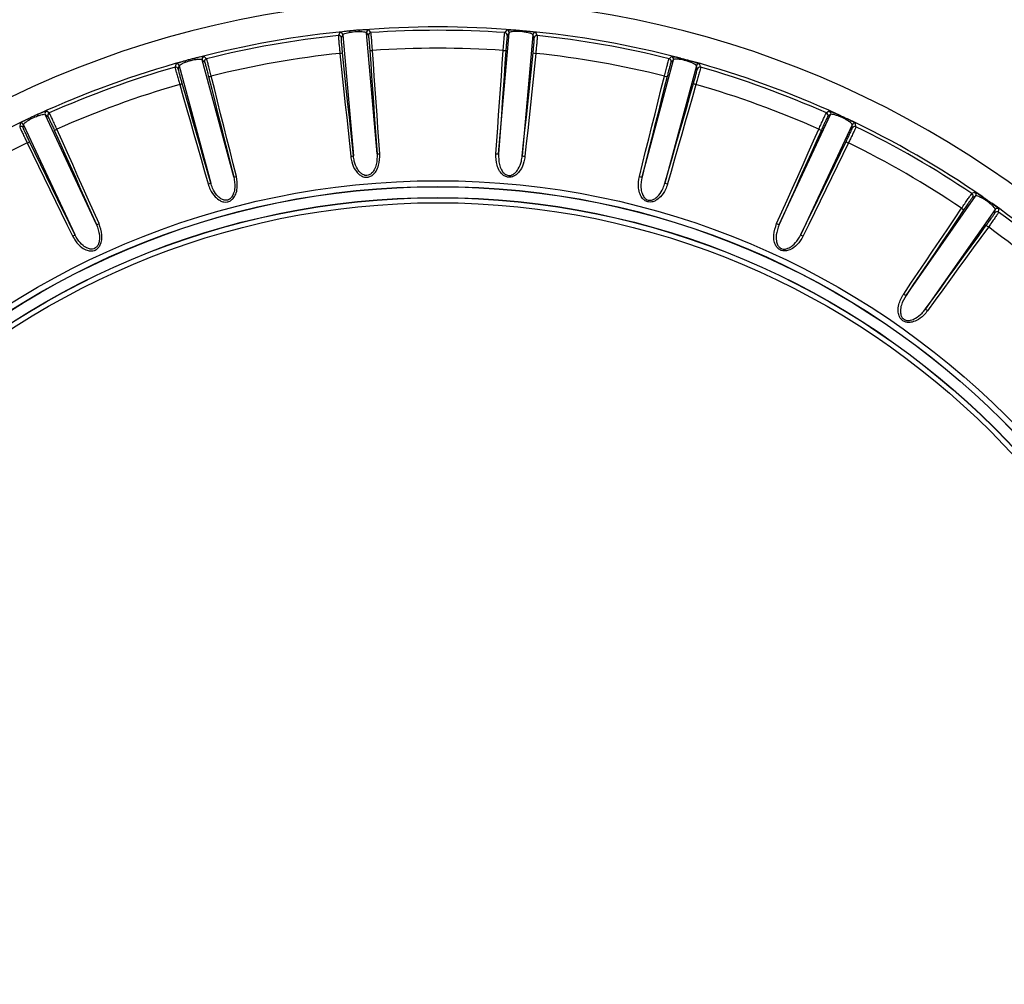
# Model space of a CAD drawing. Units: millimetres. Extents: x 15 to 203, y 7 to 290.
# Drawn here: x 146 to 156, y 202 to 211 of the extents above; entities that cross this region are included whole.
import ezdxf

# ---------------------------------------------------------------- set-up
doc = ezdxf.new("R2010")
doc.units = ezdxf.units.MM

msp = doc.modelspace()

# ---------------------------------------------------------------- linework, layer by layer
at = {"color": 7, "linetype": 'Continuous', "lineweight": 25}
for p, q in [((149.6897, 210.8116), (149.6719, 210.8363)), ((150.9443, 210.8363), (150.9265, 210.8116)), ((149.4024, 210.8127), (149.3892, 210.7853)), ((149.4166, 210.763), (149.4298, 210.7904)), ((149.4298, 210.7904), (149.5275, 209.6733)), ((149.7465, 209.6924), (149.6488, 210.8096)), ((149.6488, 210.8096), (149.6665, 210.7849)), ((150.8697, 209.6924), (150.9674, 210.8096)), ((150.9674, 210.8096), (150.9497, 210.7849)), ((151.1864, 210.7904), (151.0887, 209.6733)), ((151.1996, 210.763), (151.1864, 210.7904)), ((151.2271, 210.7853), (151.2139, 210.8127)), ((148.4214, 209.4782), (148.1312, 210.5614)), ((148.1312, 210.5614), (148.1529, 210.5402)), ((148.1711, 210.5705), (148.1493, 210.5918)), ((152.1948, 209.4782), (152.4851, 210.5614)), ((152.4669, 210.5918), (152.4451, 210.5705)), ((152.4851, 210.5614), (152.4633, 210.5402)), ((147.888, 210.5217), (147.8797, 210.4924)), ((147.9106, 210.4753), (147.9188, 210.5045)), ((147.9188, 210.5045), (148.2091, 209.4213)), ((152.6974, 210.5045), (152.4071, 209.4213)), ((152.7056, 210.4753), (152.6974, 210.5045)), ((152.7365, 210.4924), (152.7283, 210.5217)), ((147.1536, 209.0372), (146.6797, 210.0535)), ((146.6797, 210.0535), (146.7048, 210.0364)), ((146.7175, 210.0694), (146.6923, 210.0865)), ((153.4626, 209.0372), (153.9365, 210.0535)), ((153.9239, 210.0865), (153.8988, 210.0694)), ((153.9365, 210.0535), (153.9114, 210.0364)), ((146.4471, 209.9722), (146.444, 209.9419)), ((146.4775, 209.9304), (146.4805, 209.9606)), ((146.4805, 209.9606), (146.9544, 208.9443)), ((154.1357, 209.9606), (153.6618, 208.9443)), ((154.1387, 209.9304), (154.1357, 209.9606)), ((154.1722, 209.9419), (154.1691, 209.9722)), ((154.6345, 208.3827), (155.2777, 209.3013)), ((155.2711, 209.336), (155.2433, 209.3235)), ((155.2777, 209.3013), (155.25, 209.2888)), ((155.4904, 209.1505), (155.4927, 209.1808)), ((155.4578, 209.1752), (154.8146, 208.2566)), ((155.4555, 209.1449), (155.4578, 209.1752))]:
    msp.add_line(p, q, dxfattribs=at)
at = {"color": 7, "linetype": 'Continuous', "lineweight": 25, "flags": 128}
for points in [[(149.6791, 210.6469), (149.6875, 210.5277), (149.696, 210.4084), (149.7044, 210.2891), (149.7128, 210.1698), (149.7212, 210.0504), (149.7297, 209.9311), (149.7381, 209.8118), (149.7465, 209.6924)], [(149.7716, 209.6923), (149.7632, 209.8116), (149.7547, 209.9309), (149.7463, 210.0502), (149.7379, 210.1695), (149.7294, 210.2888), (149.721, 210.4081), (149.7126, 210.5273), (149.7042, 210.6466)], [(150.8446, 209.6923), (150.8531, 209.8116), (150.8615, 209.9309), (150.8699, 210.0502), (150.8784, 210.1695), (150.8868, 210.2888), (150.8952, 210.4081), (150.9036, 210.5273), (150.912, 210.6466)], [(150.9371, 210.6469), (150.9287, 210.5277), (150.9203, 210.4084), (150.9119, 210.2891), (150.9034, 210.1698), (150.895, 210.0504), (150.8866, 209.9311), (150.8781, 209.8118), (150.8697, 209.6924)], [(149.4035, 210.6203), (149.4159, 210.5014), (149.4284, 210.3825), (149.4408, 210.2636), (149.4532, 210.1446), (149.4656, 210.0257), (149.478, 209.9067), (149.4905, 209.7878), (149.5029, 209.6688)], [(149.5275, 209.6733), (149.5151, 209.7923), (149.5027, 209.9113), (149.4903, 210.0302), (149.4779, 210.1492), (149.4654, 210.2682), (149.453, 210.3871), (149.4406, 210.506), (149.4282, 210.625)], [(151.0887, 209.6733), (151.1011, 209.7923), (151.1135, 209.9113), (151.1259, 210.0302), (151.1384, 210.1492), (151.1508, 210.2682), (151.1632, 210.3871), (151.1756, 210.506), (151.1881, 210.625)], [(151.2127, 210.6203), (151.2003, 210.5014), (151.1879, 210.3825), (151.1754, 210.2636), (151.163, 210.1446), (151.1506, 210.0257), (151.1382, 209.9067), (151.1258, 209.7878), (151.1134, 209.6688)], [(148.1893, 210.4065), (148.2183, 210.2905), (148.2473, 210.1745), (148.2763, 210.0585), (148.3053, 209.9425), (148.3343, 209.8264), (148.3634, 209.7104), (148.3924, 209.5943), (148.4214, 209.4782)], [(148.4461, 209.4825), (148.4171, 209.5985), (148.3881, 209.7145), (148.3591, 209.8306), (148.33, 209.9466), (148.301, 210.0626), (148.272, 210.1786), (148.2431, 210.2946), (148.2141, 210.4105)], [(152.1701, 209.4825), (152.1991, 209.5985), (152.2282, 209.7145), (152.2572, 209.8306), (152.2862, 209.9466), (152.3152, 210.0626), (152.3442, 210.1786), (152.3732, 210.2946), (152.4022, 210.4105)], [(152.4269, 210.4065), (152.3979, 210.2905), (152.3689, 210.1745), (152.3399, 210.0585), (152.3109, 209.9425), (152.2819, 209.8264), (152.2529, 209.7104), (152.2238, 209.5943), (152.1948, 209.4782)], [(147.9225, 210.3324), (147.9554, 210.2175), (147.9883, 210.1025), (148.0212, 209.9876), (148.054, 209.8726), (148.0869, 209.7577), (148.1198, 209.6427), (148.1527, 209.5277), (148.1856, 209.4127)], [(148.2091, 209.4213), (148.1762, 209.5364), (148.1433, 209.6514), (148.1104, 209.7664), (148.0775, 209.8814), (148.0446, 209.9964), (148.0117, 210.1114), (147.9788, 210.2264), (147.946, 210.3413)], [(152.4071, 209.4213), (152.44, 209.5364), (152.4729, 209.6514), (152.5058, 209.7664), (152.5387, 209.8814), (152.5716, 209.9964), (152.6045, 210.1114), (152.6374, 210.2264), (152.6703, 210.3413)], [(152.6937, 210.3324), (152.6608, 210.2175), (152.628, 210.1025), (152.5951, 209.9876), (152.5622, 209.8726), (152.5293, 209.7577), (152.4964, 209.6427), (152.4635, 209.5277), (152.4307, 209.4127)], [(146.7639, 209.9111), (146.8126, 209.8019), (146.8613, 209.6927), (146.91, 209.5834), (146.9587, 209.4742), (147.0074, 209.365), (147.0561, 209.2557), (147.1049, 209.1464), (147.1536, 209.0372)], [(147.1772, 209.0456), (147.1285, 209.1549), (147.0798, 209.2641), (147.031, 209.3733), (146.9823, 209.4826), (146.9336, 209.5918), (146.8849, 209.701), (146.8362, 209.8101), (146.7875, 209.9193)], [(153.439, 209.0456), (153.4877, 209.1549), (153.5365, 209.2641), (153.5852, 209.3733), (153.6339, 209.4826), (153.6826, 209.5918), (153.7313, 209.701), (153.78, 209.8101), (153.8287, 209.9193)], [(153.8524, 209.9111), (153.8037, 209.8019), (153.755, 209.6927), (153.7063, 209.5834), (153.6575, 209.4742), (153.6088, 209.365), (153.5601, 209.2557), (153.5113, 209.1464), (153.4626, 209.0372)], [(146.514, 209.7918), (146.5663, 209.6843), (146.6187, 209.5768), (146.671, 209.4693), (146.7234, 209.3618), (146.7757, 209.2543), (146.8281, 209.1467), (146.8804, 209.0392), (146.9328, 208.9316)], [(146.9544, 208.9443), (146.902, 209.0519), (146.8497, 209.1594), (146.7973, 209.267), (146.7449, 209.3745), (146.6926, 209.4821), (146.6402, 209.5896), (146.5879, 209.6971), (146.5355, 209.8046)], [(153.6618, 208.9443), (153.7142, 209.0519), (153.7666, 209.1594), (153.8189, 209.267), (153.8713, 209.3745), (153.9236, 209.4821), (153.976, 209.5896), (154.0284, 209.6971), (154.0807, 209.8046)], [(154.1022, 209.7918), (154.0499, 209.6843), (153.9976, 209.5768), (153.9452, 209.4693), (153.8929, 209.3618), (153.8405, 209.2543), (153.7882, 209.1467), (153.7358, 209.0392), (153.6835, 208.9316)], [(154.6128, 208.3951), (154.6797, 208.4942), (154.7467, 208.5933), (154.8136, 208.6925), (154.8806, 208.7915), (154.9475, 208.8906), (155.0144, 208.9897), (155.0813, 209.0888), (155.1482, 209.1879)], [(155.1701, 209.1756), (155.1032, 209.0765), (155.0363, 208.9774), (154.9693, 208.8783), (154.9024, 208.7792), (154.8354, 208.6801), (154.7685, 208.581), (154.7015, 208.4818), (154.6345, 208.3827)], [(154.8146, 208.2566), (154.8848, 208.3535), (154.9551, 208.4503), (155.0253, 208.5471), (155.0956, 208.6439), (155.1658, 208.7408), (155.2361, 208.8376), (155.3063, 208.9343), (155.3765, 209.0311)], [(155.3955, 209.0147), (155.3253, 208.918), (155.2551, 208.8212), (155.1849, 208.7244), (155.1146, 208.6277), (155.0444, 208.5309), (154.9742, 208.4341), (154.904, 208.3372), (154.8337, 208.2404)]]:
    msp.add_lwpolyline(points, dxfattribs=at)
at = {"color": 7, "linetype": 'Continuous', "lineweight": 25}
for radius in [7.4304, 7.3767, 7.375, 7.275, 7.2731, 7.2267]:
    msp.add_circle((150.3081, 202.0123), radius, dxfattribs=at)
for centre, radius, start, end in [((150.3081, 202.0123), 15.0676, 90, 180), ((150.3081, 202.0123), 17.129, 122.73951, 270), ((150.3081, 202.0123), 17.129, 270, 57.23164), ((150.3081, 202.0123), 16.8002, 123.53417, 56.48917), ((150.3081, 202.0123), 9.1019, 0, 180), ((150.3081, 202.0123), 8.8522, 95.3288, 104.6712), ((149.4826, 210.8125), 0.0142, 12.11309, 76.24413), ((149.5929, 210.8221), 0.0142, 113.75878, 177.88369), ((150.3081, 202.0123), 8.8522, 85.3288, 94.6712), ((149.6737, 210.8113), 0.025, 94.16328, 184.07862), ((150.3081, 202.0123), 8.821, 85.9798, 94.0202), ((150.9425, 210.8113), 0.025, 355.92138, 85.83672), ((151.0233, 210.8221), 0.0142, 2.11631, 66.24122), ((151.1336, 210.8125), 0.0142, 103.75587, 167.88691), ((150.3081, 202.0123), 8.8522, 75.3288, 84.6712), ((150.3081, 202.0123), 8.821, 95.9798, 104.0202), ((149.3918, 210.7604), 0.025, 5.9223, 95.94001), ((149.4049, 210.7878), 0.025, 5.92171, 95.83744), ((149.6915, 210.7866), 0.025, 94.05954, 184.0784), ((150.9248, 210.7866), 0.025, 355.9216, 85.94046), ((151.2113, 210.7878), 0.025, 84.16256, 174.07829), ((151.2245, 210.7604), 0.025, 84.05999, 174.0777), ((150.3081, 202.0123), 8.821, 75.9798, 84.0202), ((149.6928, 210.7235), 0.0777, 259.90613, 278.47358), ((150.3081, 202.0123), 8.6554, 85.99911, 94.00089), ((150.9235, 210.7235), 0.0777, 261.52642, 280.09387), ((150.3081, 202.0123), 8.8522, 105.3288, 114.6712), ((147.967, 210.5354), 0.0142, 22.11412, 86.24653), ((148.074, 210.5641), 0.0142, 123.75173, 187.89061), ((148.1554, 210.5675), 0.025, 104.16298, 194.07832), ((148.1772, 210.5463), 0.025, 104.05972, 194.07847), ((150.3081, 202.0123), 8.6554, 95.99911, 104.00089), ((149.4015, 210.6979), 0.0777, 271.52243, 290.0976), ((151.2148, 210.6979), 0.0777, 249.9024, 268.47757), ((150.3081, 202.0123), 8.6554, 75.99911, 84.00089), ((152.439, 210.5463), 0.025, 345.92153, 75.94028), ((152.4608, 210.5675), 0.025, 345.92168, 75.83702), ((152.5422, 210.5641), 0.0142, 352.10939, 56.24827), ((152.6492, 210.5354), 0.0142, 93.75347, 157.88588), ((150.3081, 202.0123), 8.8522, 65.3288, 74.6712), ((150.3081, 202.0123), 8.821, 105.9798, 114.0202), ((147.8866, 210.4684), 0.025, 15.92367, 105.93841), ((147.8948, 210.4977), 0.025, 15.92134, 105.8383), ((152.7214, 210.4977), 0.025, 74.1617, 164.07866), ((152.7297, 210.4684), 0.025, 74.06159, 164.07633), ((150.3081, 202.0123), 8.821, 65.9798, 74.0202), ((148.1894, 210.4842), 0.0777, 269.89688, 288.48427), ((152.4268, 210.4842), 0.0777, 251.51573, 270.10312), ((150.3081, 202.0123), 8.6554, 105.99911, 114.00089), ((147.907, 210.4085), 0.0777, 281.52183, 300.09742), ((152.7092, 210.4085), 0.0777, 239.90258, 258.47817), ((150.3081, 202.0123), 8.6554, 65.99911, 74.00089), ((150.3081, 202.0123), 8.8522, 115.3288, 124.6712), ((146.5226, 209.9994), 0.0142, 32.11235, 96.2437), ((146.6229, 210.0462), 0.0142, 133.75631, 197.88424), ((146.7025, 210.0637), 0.025, 114.16526, 204.07664), ((146.7277, 210.0466), 0.025, 114.05851, 204.0789), ((153.8886, 210.0466), 0.025, 335.9211, 65.94149), ((153.9137, 210.0637), 0.025, 335.92336, 65.83474), ((153.9933, 210.0462), 0.0142, 342.11576, 46.24369), ((154.0937, 209.9994), 0.0142, 83.7563, 147.88765), ((150.3081, 202.0123), 8.8522, 55.3288, 64.6712), ((146.455, 209.9194), 0.025, 25.92264, 115.93906), ((146.458, 209.9497), 0.025, 25.92285, 115.83648), ((146.7505, 209.9876), 0.0777, 279.90143, 298.47923), ((153.8657, 209.9876), 0.0777, 241.52077, 260.09857), ((154.1582, 209.9497), 0.025, 64.16352, 154.07715), ((154.1612, 209.9194), 0.025, 64.06094, 154.07736), ((150.3081, 202.0123), 8.821, 55.9798, 64.0202), ((150.3081, 202.0123), 8.6554, 115.99911, 124.00089), ((146.4855, 209.864), 0.0777, 291.51793, 310.10107), ((154.1307, 209.864), 0.0777, 229.89893, 248.48207), ((150.3081, 202.0123), 8.6554, 55.99911, 64.00089), ((149.4999, 209.7557), 0.0869, 271.97472, 288.55321), ((149.7595, 209.7783), 0.0869, 261.44153, 278.02707), ((150.8568, 209.7783), 0.0869, 261.97293, 278.55847), ((151.1163, 209.7557), 0.0869, 251.44679, 268.02528), ((148.4192, 209.5651), 0.0869, 271.44233, 288.02707), ((152.197, 209.5651), 0.0869, 251.97293, 268.55767), ((148.1675, 209.4977), 0.0869, 281.97507, 298.55662), ((152.4487, 209.4977), 0.0869, 241.44338, 258.02493), ((155.2293, 209.3028), 0.025, 325.92149, 55.94063), ((155.257, 209.3153), 0.025, 325.92167, 55.83625), ((155.3324, 209.2842), 0.0142, 332.11372, 36.24668), ((155.1966, 209.2487), 0.0777, 231.51786, 250.1015), ((155.4231, 209.2207), 0.0142, 73.75279, 137.88605), ((150.3081, 202.0123), 8.8522, 45.3288, 54.6712), ((155.4781, 209.1605), 0.025, 54.16296, 144.07866), ((155.4758, 209.1302), 0.025, 54.06108, 144.07601), ((150.3081, 202.0123), 8.821, 45.9798, 54.0202), ((147.1364, 209.1224), 0.0869, 281.44414, 298.02529), ((153.4798, 209.1224), 0.0869, 241.97471, 258.55586), ((155.4361, 209.081), 0.0777, 219.90538, 238.47447), ((150.3081, 202.0123), 8.6554, 45.99911, 54.00089), ((146.9002, 209.0123), 0.0869, 291.97592, 308.55326), ((153.716, 209.0123), 0.0869, 231.44674, 248.02408), ((154.6663, 208.4636), 0.0869, 231.97275, 248.55734), ((154.8797, 208.3141), 0.0869, 221.44573, 238.02525)]:
    msp.add_arc(centre, radius, start, end, dxfattribs=at)
at = {"color": 8, "linetype": 'Continuous', "lineweight": 25}
for radius, start, end in [(17.129, 122.76273, 0), (16.8111, 123.49824, 56.50571), (16.8002, 123.51995, 56.47978)]:
    msp.add_arc((150.3081, 202.0123), radius, start, end, dxfattribs=at)
at = {"color": 7, "linetype": 'Continuous', "lineweight": 25}
for points, knots in [([(149.486, 210.8263), (149.483, 210.8259), (149.4665, 210.8241), (149.4384, 210.8204), (149.4095, 210.8157), (149.4049, 210.8138), (149.4024, 210.8127)], [0, 0, 0, 0, 0.057335, 0.309986, 0.624752, 1, 1, 1, 1]), ([(149.5872, 210.8351), (149.5775, 210.8345), (149.5563, 210.8332), (149.5204, 210.8302), (149.4974, 210.8276), (149.486, 210.8263)], [0, 0, 0, 0, 0.296806, 0.650652, 1, 1, 1, 1]), ([(149.4965, 210.8155), (149.5057, 210.817), (149.524, 210.82), (149.5539, 210.8224), (149.5709, 210.8226), (149.5787, 210.8226)], [0, 0, 0, 0, 0.3513169, 0.7006793, 1, 1, 1, 1]), ([(149.5787, 210.8226), (149.5897, 210.8224), (149.6117, 210.822), (149.6341, 210.8185), (149.6462, 210.8142), (149.6481, 210.8108), (149.6488, 210.8096)], [0, 0, 0, 0, 0.252334, 0.509803, 0.818882, 1, 1, 1, 1]), ([(149.6719, 210.8363), (149.6712, 210.8366), (149.6691, 210.8375), (149.6545, 210.8379), (149.627, 210.8374), (149.6005, 210.8359), (149.5872, 210.8351)], [0, 0, 0, 0, 0.177272, 0.481731, 0.739946, 1, 1, 1, 1]), ([(150.9443, 210.8363), (150.9451, 210.8366), (150.9471, 210.8375), (150.9617, 210.8379), (150.9892, 210.8374), (151.0157, 210.8359), (151.029, 210.8351)], [0, 0, 0, 0, 0.177272, 0.481731, 0.739946, 1, 1, 1, 1]), ([(151.0375, 210.8226), (151.0266, 210.8224), (151.0045, 210.822), (150.9821, 210.8185), (150.97, 210.8142), (150.9681, 210.8108), (150.9674, 210.8096)], [0, 0, 0, 0, 0.252334, 0.509803, 0.818882, 1, 1, 1, 1]), ([(151.029, 210.8351), (151.0387, 210.8345), (151.0599, 210.8332), (151.0958, 210.8302), (151.1188, 210.8276), (151.1302, 210.8263)], [0, 0, 0, 0, 0.296806, 0.650652, 1, 1, 1, 1]), ([(151.1197, 210.8155), (151.1105, 210.817), (151.0922, 210.82), (151.0624, 210.8224), (151.0453, 210.8226), (151.0375, 210.8226)], [0, 0, 0, 0, 0.3513169, 0.7006793, 1, 1, 1, 1]), ([(151.1302, 210.8263), (151.1333, 210.8259), (151.1497, 210.8241), (151.1779, 210.8204), (151.2067, 210.8157), (151.2113, 210.8138), (151.2139, 210.8127)], [0, 0, 0, 0, 0.057335, 0.309986, 0.624752, 1, 1, 1, 1]), ([(149.3892, 210.7853), (149.3891, 210.783), (149.3889, 210.7784), (149.391, 210.7506), (149.3945, 210.7108), (149.3989, 210.665), (149.4021, 210.6341), (149.4035, 210.6203)], [0, 0, 0, 0, 0.207923, 0.415848, 0.623761, 0.831636, 1, 1, 1, 1]), ([(149.4282, 210.625), (149.427, 210.6365), (149.4243, 210.6624), (149.4207, 210.7007), (149.4179, 210.7339), (149.4163, 210.7572), (149.4165, 210.7611), (149.4166, 210.763)], [0, 0, 0, 0, 0.168359, 0.376227, 0.584142, 0.792071, 1, 1, 1, 1]), ([(149.4298, 210.7904), (149.4316, 210.7933), (149.435, 210.7987), (149.4577, 210.8072), (149.4805, 210.8126), (149.494, 210.815), (149.4965, 210.8155)], [0, 0, 0, 0, 0.382656, 0.698388, 0.945034, 1, 1, 1, 1]), ([(149.6665, 210.7849), (149.6669, 210.7836), (149.6676, 210.7806), (149.6698, 210.7612), (149.6727, 210.7299), (149.676, 210.69), (149.6781, 210.6613), (149.6791, 210.6469)], [0, 0, 0, 0, 0.168679, 0.376556, 0.584386, 0.792192, 1, 1, 1, 1]), ([(149.7042, 210.6466), (149.703, 210.6638), (149.7005, 210.6981), (149.6967, 210.7458), (149.6933, 210.7833), (149.6909, 210.8065), (149.6901, 210.81), (149.6897, 210.8116)], [0, 0, 0, 0, 0.207816, 0.415626, 0.623454, 0.831326, 1, 1, 1, 1]), ([(150.912, 210.6466), (150.9133, 210.6638), (150.9157, 210.6981), (150.9196, 210.7458), (150.9229, 210.7833), (150.9254, 210.8065), (150.9262, 210.81), (150.9265, 210.8116)], [0, 0, 0, 0, 0.207816, 0.415626, 0.623454, 0.831326, 1, 1, 1, 1]), ([(150.9497, 210.7849), (150.9494, 210.7836), (150.9486, 210.7806), (150.9464, 210.7612), (150.9435, 210.7299), (150.9402, 210.69), (150.9381, 210.6613), (150.9371, 210.6469)], [0, 0, 0, 0, 0.168679, 0.376556, 0.584386, 0.792192, 1, 1, 1, 1]), ([(151.1864, 210.7904), (151.1846, 210.7933), (151.1813, 210.7987), (151.1585, 210.8072), (151.1357, 210.8126), (151.1222, 210.815), (151.1197, 210.8155)], [0, 0, 0, 0, 0.382656, 0.698388, 0.945034, 1, 1, 1, 1]), ([(151.1881, 210.625), (151.1893, 210.6365), (151.1919, 210.6624), (151.1955, 210.7007), (151.1983, 210.7339), (151.1999, 210.7572), (151.1997, 210.7611), (151.1996, 210.763)], [0, 0, 0, 0, 0.168359, 0.376227, 0.584142, 0.792071, 1, 1, 1, 1]), ([(151.2271, 210.7853), (151.2271, 210.783), (151.2273, 210.7784), (151.2252, 210.7506), (151.2217, 210.7108), (151.2173, 210.665), (151.2141, 210.6341), (151.2127, 210.6203)], [0, 0, 0, 0, 0.207923, 0.415848, 0.623761, 0.831636, 1, 1, 1, 1]), ([(147.968, 210.5496), (147.965, 210.5487), (147.9491, 210.5441), (147.9221, 210.5356), (147.8944, 210.5259), (147.8902, 210.5232), (147.888, 210.5217)], [0, 0, 0, 0, 0.057336, 0.309986, 0.624752, 1, 1, 1, 1]), ([(148.0661, 210.5759), (148.0567, 210.5736), (148.036, 210.5686), (148.0012, 210.5594), (147.979, 210.5529), (147.968, 210.5496)], [0, 0, 0, 0, 0.296806, 0.650652, 1, 1, 1, 1]), ([(147.9802, 210.5408), (147.989, 210.5439), (148.0065, 210.55), (148.0355, 210.5576), (148.0522, 210.5607), (148.0599, 210.5621)], [0, 0, 0, 0, 0.351316, 0.700678, 1, 1, 1, 1]), ([(148.0599, 210.5621), (148.0707, 210.5638), (148.0925, 210.5673), (148.1152, 210.5677), (148.1279, 210.5655), (148.1303, 210.5625), (148.1312, 210.5614)], [0, 0, 0, 0, 0.252334, 0.509803, 0.818882, 1, 1, 1, 1]), ([(148.1493, 210.5918), (148.1485, 210.5919), (148.1464, 210.5925), (148.1319, 210.5904), (148.1049, 210.585), (148.0791, 210.579), (148.0661, 210.5759)], [0, 0, 0, 0, 0.177272, 0.481731, 0.739946, 1, 1, 1, 1]), ([(148.2141, 210.4105), (148.2099, 210.4272), (148.2015, 210.4606), (148.1894, 210.5069), (148.1796, 210.5433), (148.1731, 210.5657), (148.1717, 210.569), (148.1711, 210.5705)], [0, 0, 0, 0, 0.207814, 0.415625, 0.623454, 0.831326, 1, 1, 1, 1]), ([(152.4022, 210.4105), (152.4064, 210.4272), (152.4148, 210.4606), (152.4268, 210.5069), (152.4366, 210.5433), (152.4431, 210.5657), (152.4445, 210.569), (152.4451, 210.5705)], [0, 0, 0, 0, 0.207814, 0.415625, 0.623454, 0.831326, 1, 1, 1, 1]), ([(152.4669, 210.5918), (152.4677, 210.5919), (152.4699, 210.5925), (152.4843, 210.5904), (152.5113, 210.585), (152.5372, 210.579), (152.5501, 210.5759)], [0, 0, 0, 0, 0.177272, 0.481731, 0.739946, 1, 1, 1, 1]), ([(152.5563, 210.5621), (152.5455, 210.5638), (152.5237, 210.5673), (152.501, 210.5677), (152.4884, 210.5655), (152.4859, 210.5625), (152.4851, 210.5614)], [0, 0, 0, 0, 0.252334, 0.509803, 0.818882, 1, 1, 1, 1]), ([(152.5501, 210.5759), (152.5596, 210.5736), (152.5802, 210.5686), (152.615, 210.5594), (152.6372, 210.5529), (152.6483, 210.5496)], [0, 0, 0, 0, 0.296806, 0.650652, 1, 1, 1, 1]), ([(152.636, 210.5408), (152.6273, 210.5439), (152.6097, 210.55), (152.5807, 210.5576), (152.564, 210.5607), (152.5563, 210.5621)], [0, 0, 0, 0, 0.351316, 0.700678, 1, 1, 1, 1]), ([(152.6483, 210.5496), (152.6512, 210.5487), (152.6671, 210.5441), (152.6942, 210.5356), (152.7218, 210.5259), (152.726, 210.5232), (152.7283, 210.5217)], [0, 0, 0, 0, 0.057336, 0.309986, 0.624752, 1, 1, 1, 1]), ([(147.8797, 210.4924), (147.88, 210.4902), (147.8807, 210.4856), (147.8876, 210.4586), (147.8979, 210.42), (147.9102, 210.3757), (147.9187, 210.3458), (147.9225, 210.3324)], [0, 0, 0, 0, 0.207923, 0.415849, 0.623761, 0.831636, 1, 1, 1, 1]), ([(147.946, 210.3413), (147.9428, 210.3525), (147.9357, 210.3775), (147.9255, 210.4146), (147.9169, 210.4468), (147.9113, 210.4695), (147.9109, 210.4733), (147.9106, 210.4753)], [0, 0, 0, 0, 0.168361, 0.376229, 0.58414, 0.792071, 1, 1, 1, 1]), ([(147.9188, 210.5045), (147.9201, 210.5077), (147.9225, 210.5136), (147.9434, 210.5259), (147.965, 210.5352), (147.9778, 210.5399), (147.9802, 210.5408)], [0, 0, 0, 0, 0.382655, 0.698388, 0.945034, 1, 1, 1, 1]), ([(148.1529, 210.5402), (148.1535, 210.5389), (148.1548, 210.5362), (148.1603, 210.5175), (148.1686, 210.4871), (148.1787, 210.4484), (148.1858, 210.4205), (148.1893, 210.4065)], [0, 0, 0, 0, 0.16868, 0.376555, 0.584385, 0.792192, 1, 1, 1, 1]), ([(152.4633, 210.5402), (152.4627, 210.5389), (152.4615, 210.5362), (152.456, 210.5175), (152.4476, 210.4871), (152.4375, 210.4484), (152.4304, 210.4205), (152.4269, 210.4065)], [0, 0, 0, 0, 0.16868, 0.376555, 0.584385, 0.792192, 1, 1, 1, 1]), ([(152.6974, 210.5045), (152.6961, 210.5077), (152.6937, 210.5136), (152.6728, 210.5259), (152.6513, 210.5352), (152.6384, 210.5399), (152.636, 210.5408)], [0, 0, 0, 0, 0.382655, 0.698388, 0.945034, 1, 1, 1, 1]), ([(152.6703, 210.3413), (152.6735, 210.3525), (152.6806, 210.3775), (152.6908, 210.4146), (152.6993, 210.4468), (152.7049, 210.4695), (152.7054, 210.4733), (152.7056, 210.4753)], [0, 0, 0, 0, 0.168361, 0.376229, 0.58414, 0.792071, 1, 1, 1, 1]), ([(152.7365, 210.4924), (152.7362, 210.4902), (152.7355, 210.4856), (152.7287, 210.4586), (152.7183, 210.42), (152.706, 210.3757), (152.6975, 210.3458), (152.6937, 210.3324)], [0, 0, 0, 0, 0.207923, 0.415849, 0.623761, 0.831636, 1, 1, 1, 1]), ([(146.521, 210.0135), (146.5183, 210.0122), (146.5035, 210.0048), (146.4783, 209.9917), (146.4527, 209.9775), (146.4491, 209.9741), (146.4471, 209.9722)], [0, 0, 0, 0, 0.057335, 0.309987, 0.624752, 1, 1, 1, 1]), ([(146.4805, 209.9606), (146.4812, 209.964), (146.4825, 209.9702), (146.501, 209.9859), (146.5206, 209.9989), (146.5324, 210.0057), (146.5346, 210.007)], [0, 0, 0, 0, 0.382655, 0.698388, 0.945036, 1, 1, 1, 1]), ([(146.6131, 210.0565), (146.6042, 210.0526), (146.5847, 210.0441), (146.5521, 210.029), (146.5313, 210.0187), (146.521, 210.0135)], [0, 0, 0, 0, 0.296806, 0.650652, 1, 1, 1, 1]), ([(146.5346, 210.007), (146.5427, 210.0115), (146.5589, 210.0206), (146.5861, 210.0331), (146.6021, 210.0391), (146.6094, 210.0419)], [0, 0, 0, 0, 0.351317, 0.70068, 1, 1, 1, 1]), ([(146.6094, 210.0419), (146.6197, 210.0454), (146.6406, 210.0525), (146.6629, 210.0569), (146.6757, 210.057), (146.6786, 210.0545), (146.6797, 210.0535)], [0, 0, 0, 0, 0.252335, 0.509804, 0.818882, 1, 1, 1, 1]), ([(146.6923, 210.0865), (146.6915, 210.0866), (146.6893, 210.0867), (146.6754, 210.0821), (146.6497, 210.0722), (146.6253, 210.0617), (146.6131, 210.0565)], [0, 0, 0, 0, 0.1772716, 0.4817305, 0.7399447, 1, 1, 1, 1]), ([(146.7048, 210.0364), (146.7056, 210.0353), (146.7073, 210.0328), (146.716, 210.0153), (146.7295, 209.9868), (146.7462, 209.9505), (146.758, 209.9242), (146.7639, 209.9111)], [0, 0, 0, 0, 0.168679, 0.376556, 0.584386, 0.792194, 1, 1, 1, 1]), ([(146.7875, 209.9193), (146.7805, 209.935), (146.7664, 209.9665), (146.7465, 210.01), (146.7305, 210.0441), (146.7203, 210.065), (146.7183, 210.0681), (146.7175, 210.0694)], [0, 0, 0, 0, 0.207815, 0.415626, 0.623455, 0.831326, 1, 1, 1, 1]), ([(153.8287, 209.9193), (153.8357, 209.935), (153.8498, 209.9665), (153.8697, 210.01), (153.8857, 210.0441), (153.8959, 210.065), (153.8979, 210.0681), (153.8988, 210.0694)], [0, 0, 0, 0, 0.207815, 0.415626, 0.623455, 0.831326, 1, 1, 1, 1]), ([(153.9114, 210.0364), (153.9106, 210.0353), (153.9089, 210.0328), (153.9002, 210.0153), (153.8868, 209.9868), (153.8701, 209.9505), (153.8583, 209.9242), (153.8524, 209.9111)], [0, 0, 0, 0, 0.168679, 0.376556, 0.584386, 0.792194, 1, 1, 1, 1]), ([(153.9239, 210.0865), (153.9247, 210.0866), (153.9269, 210.0867), (153.9408, 210.0821), (153.9665, 210.0722), (153.9909, 210.0617), (154.0031, 210.0565)], [0, 0, 0, 0, 0.1772716, 0.4817305, 0.7399447, 1, 1, 1, 1]), ([(154.0068, 210.0419), (153.9965, 210.0454), (153.9756, 210.0525), (153.9533, 210.0569), (153.9405, 210.057), (153.9376, 210.0545), (153.9365, 210.0535)], [0, 0, 0, 0, 0.252335, 0.509804, 0.818882, 1, 1, 1, 1]), ([(154.0031, 210.0565), (154.012, 210.0526), (154.0315, 210.0441), (154.0642, 210.029), (154.0849, 210.0187), (154.0952, 210.0135)], [0, 0, 0, 0, 0.296806, 0.650652, 1, 1, 1, 1]), ([(154.0816, 210.007), (154.0735, 210.0115), (154.0573, 210.0206), (154.0301, 210.0331), (154.0142, 210.0391), (154.0068, 210.0419)], [0, 0, 0, 0, 0.351317, 0.70068, 1, 1, 1, 1]), ([(154.1357, 209.9606), (154.135, 209.964), (154.1337, 209.9702), (154.1152, 209.9859), (154.0957, 209.9989), (154.0838, 210.0057), (154.0816, 210.007)], [0, 0, 0, 0, 0.382655, 0.698388, 0.945036, 1, 1, 1, 1]), ([(154.0952, 210.0135), (154.0979, 210.0122), (154.1128, 210.0048), (154.138, 209.9917), (154.1635, 209.9775), (154.1671, 209.9741), (154.1691, 209.9722)], [0, 0, 0, 0, 0.057335, 0.309987, 0.624752, 1, 1, 1, 1]), ([(146.444, 209.9419), (146.4448, 209.9397), (146.4462, 209.9354), (146.4577, 209.9099), (146.4745, 209.8738), (146.4943, 209.8322), (146.5079, 209.8043), (146.514, 209.7918)], [0, 0, 0, 0, 0.207923, 0.415849, 0.623762, 0.831635, 1, 1, 1, 1]), ([(146.5355, 209.8046), (146.5304, 209.8151), (146.5191, 209.8384), (146.5026, 209.8732), (146.4886, 209.9035), (146.4792, 209.9248), (146.478, 209.9285), (146.4775, 209.9304)], [0, 0, 0, 0, 0.168358, 0.376229, 0.584142, 0.792071, 1, 1, 1, 1]), ([(154.0807, 209.8046), (154.0858, 209.8151), (154.0971, 209.8384), (154.1136, 209.8732), (154.1276, 209.9035), (154.1371, 209.9248), (154.1382, 209.9285), (154.1387, 209.9304)], [0, 0, 0, 0, 0.168358, 0.376229, 0.584142, 0.792071, 1, 1, 1, 1]), ([(154.1722, 209.9419), (154.1715, 209.9397), (154.17, 209.9354), (154.1586, 209.9099), (154.1417, 209.8738), (154.1219, 209.8322), (154.1083, 209.8043), (154.1022, 209.7918)], [0, 0, 0, 0, 0.207923, 0.415849, 0.623762, 0.831635, 1, 1, 1, 1]), ([(149.5029, 209.6688), (149.5056, 209.651), (149.5126, 209.6055), (149.5389, 209.5453), (149.5781, 209.4999), (149.6141, 209.479), (149.6476, 209.4726), (149.6799, 209.4785), (149.7121, 209.4983), (149.7415, 209.534), (149.7701, 209.5998), (149.771, 209.656), (149.7716, 209.6923)], [0, 0, 0, 0, 0.100115, 0.256649, 0.358753, 0.429524, 0.483749, 0.545676, 0.607216, 0.69024, 0.799561, 1, 1, 1, 1]), ([(149.7465, 209.6924), (149.7465, 209.6587), (149.7464, 209.6071), (149.724, 209.546), (149.7005, 209.5128), (149.676, 209.4956), (149.6578, 209.491), (149.6406, 209.4906), (149.6197, 209.4955), (149.59, 209.5158), (149.5577, 209.5587), (149.536, 209.6146), (149.5299, 209.6567), (149.5275, 209.6733)], [0, 0, 0, 0, 0.208143, 0.319006, 0.40026, 0.458075, 0.501904, 0.51497, 0.565034, 0.632709, 0.734553, 0.895738, 1, 1, 1, 1]), ([(151.1134, 209.6688), (151.1106, 209.651), (151.1037, 209.6055), (151.0773, 209.5453), (151.0381, 209.4999), (151.0022, 209.479), (150.9686, 209.4726), (150.9363, 209.4785), (150.9042, 209.4983), (150.8747, 209.534), (150.8461, 209.5998), (150.8452, 209.656), (150.8446, 209.6923)], [0, 0, 0, 0, 0.100115, 0.256649, 0.358753, 0.429524, 0.483749, 0.545676, 0.607216, 0.69024, 0.799561, 1, 1, 1, 1]), ([(150.8697, 209.6924), (150.8698, 209.6587), (150.8698, 209.6071), (150.8923, 209.546), (150.9158, 209.5128), (150.9403, 209.4956), (150.9585, 209.491), (150.9756, 209.4906), (150.9966, 209.4955), (151.0262, 209.5158), (151.0585, 209.5587), (151.0802, 209.6146), (151.0863, 209.6567), (151.0887, 209.6733)], [0, 0, 0, 0, 0.208143, 0.319006, 0.40026, 0.458075, 0.501904, 0.51497, 0.565034, 0.632709, 0.734553, 0.895738, 1, 1, 1, 1]), ([(148.1856, 209.4127), (148.1913, 209.3956), (148.2061, 209.352), (148.2425, 209.2973), (148.289, 209.2594), (148.328, 209.2451), (148.3622, 209.2446), (148.3929, 209.256), (148.4212, 209.2811), (148.444, 209.3214), (148.4607, 209.3911), (148.4519, 209.4466), (148.4461, 209.4825)], [0, 0, 0, 0, 0.100115, 0.256649, 0.358752, 0.429524, 0.483748, 0.545675, 0.607215, 0.690239, 0.79956, 1, 1, 1, 1]), ([(148.4214, 209.4782), (148.4272, 209.445), (148.4361, 209.3942), (148.4246, 209.3301), (148.4073, 209.2934), (148.3861, 209.2721), (148.369, 209.2644), (148.3521, 209.2611), (148.3307, 209.2623), (148.298, 209.2771), (148.2587, 209.3138), (148.2277, 209.365), (148.2143, 209.4054), (148.2091, 209.4213)], [0, 0, 0, 0, 0.208143, 0.319006, 0.40026, 0.458074, 0.501903, 0.514969, 0.565034, 0.632709, 0.734552, 0.895737, 1, 1, 1, 1]), ([(152.4307, 209.4127), (152.4249, 209.3956), (152.4101, 209.352), (152.3737, 209.2973), (152.3272, 209.2594), (152.2882, 209.2451), (152.254, 209.2446), (152.2233, 209.256), (152.195, 209.2811), (152.1723, 209.3214), (152.1555, 209.3911), (152.1644, 209.4466), (152.1701, 209.4825)], [0, 0, 0, 0, 0.100115, 0.256649, 0.358752, 0.429524, 0.483748, 0.545675, 0.607215, 0.690239, 0.79956, 1, 1, 1, 1]), ([(152.1948, 209.4782), (152.189, 209.445), (152.1801, 209.3942), (152.1916, 209.3301), (152.209, 209.2934), (152.2301, 209.2721), (152.2473, 209.2644), (152.2641, 209.2611), (152.2856, 209.2623), (152.3183, 209.2771), (152.3575, 209.3138), (152.3886, 209.365), (152.4019, 209.4054), (152.4071, 209.4213)], [0, 0, 0, 0, 0.208143, 0.319006, 0.40026, 0.458074, 0.501903, 0.514969, 0.565034, 0.632709, 0.734552, 0.895737, 1, 1, 1, 1]), ([(155.1482, 209.1879), (155.1579, 209.2021), (155.1772, 209.2306), (155.2044, 209.27), (155.226, 209.3008), (155.2398, 209.3197), (155.2422, 209.3223), (155.2433, 209.3235)], [0, 0, 0, 0, 0.207814, 0.415626, 0.623454, 0.831326, 1, 1, 1, 1]), ([(155.25, 209.2888), (155.2491, 209.2878), (155.2469, 209.2856), (155.2354, 209.27), (155.2172, 209.2442), (155.1944, 209.2114), (155.1782, 209.1875), (155.1701, 209.1756)], [0, 0, 0, 0, 0.168679, 0.376555, 0.584386, 0.792193, 1, 1, 1, 1]), ([(155.2711, 209.336), (155.2719, 209.3359), (155.2741, 209.3357), (155.2869, 209.3287), (155.3105, 209.3145), (155.3327, 209.2999), (155.3438, 209.2926)], [0, 0, 0, 0, 0.177272, 0.481732, 0.739946, 1, 1, 1, 1]), ([(155.3449, 209.2776), (155.3354, 209.2829), (155.3161, 209.2935), (155.2949, 209.3017), (155.2823, 209.304), (155.279, 209.302), (155.2777, 209.3013)], [0, 0, 0, 0, 0.252334, 0.509803, 0.818882, 1, 1, 1, 1]), ([(155.3438, 209.2926), (155.3519, 209.2873), (155.3697, 209.2755), (155.3992, 209.255), (155.4178, 209.2412), (155.4271, 209.2344)], [0, 0, 0, 0, 0.296807, 0.650651, 1, 1, 1, 1]), ([(155.4126, 209.2303), (155.4054, 209.2362), (155.391, 209.2479), (155.3663, 209.2649), (155.3517, 209.2736), (155.3449, 209.2776)], [0, 0, 0, 0, 0.351317, 0.700677, 1, 1, 1, 1]), ([(155.4578, 209.1752), (155.4577, 209.1787), (155.4575, 209.185), (155.442, 209.2037), (155.425, 209.2198), (155.4145, 209.2286), (155.4126, 209.2303)], [0, 0, 0, 0, 0.382655, 0.698389, 0.945036, 1, 1, 1, 1]), ([(155.4271, 209.2344), (155.4295, 209.2325), (155.4428, 209.2227), (155.4654, 209.2055), (155.4881, 209.187), (155.4911, 209.183), (155.4927, 209.1808)], [0, 0, 0, 0, 0.057336, 0.309984, 0.624752, 1, 1, 1, 1]), ([(155.3765, 209.0311), (155.3833, 209.0405), (155.3985, 209.0616), (155.4208, 209.093), (155.4399, 209.1203), (155.4529, 209.1397), (155.4546, 209.1432), (155.4555, 209.1449)], [0, 0, 0, 0, 0.16836, 0.37623, 0.584142, 0.792072, 1, 1, 1, 1]), ([(155.4904, 209.1505), (155.4894, 209.1484), (155.4872, 209.1444), (155.4715, 209.1213), (155.4486, 209.0886), (155.4219, 209.0512), (155.4036, 209.026), (155.3955, 209.0147)], [0, 0, 0, 0, 0.207922, 0.415847, 0.623761, 0.831635, 1, 1, 1, 1]), ([(146.9328, 208.9316), (146.9414, 208.9159), (146.9635, 208.8755), (147.0088, 208.8279), (147.0612, 208.7987), (147.1021, 208.7914), (147.1359, 208.7968), (147.1642, 208.8134), (147.1876, 208.843), (147.2031, 208.8866), (147.2075, 208.9582), (147.1891, 209.0113), (147.1772, 209.0456)], [0, 0, 0, 0, 0.100115, 0.256649, 0.358753, 0.429524, 0.483748, 0.545676, 0.607216, 0.690239, 0.79956, 1, 1, 1, 1]), ([(147.1536, 209.0372), (147.1651, 209.0055), (147.1827, 208.957), (147.1825, 208.8919), (147.1718, 208.8527), (147.1547, 208.8281), (147.1391, 208.8175), (147.1231, 208.8113), (147.1018, 208.8088), (147.067, 208.8177), (147.0219, 208.847), (146.9825, 208.892), (146.9623, 208.9295), (146.9544, 208.9443)], [0, 0, 0, 0, 0.208144, 0.319006, 0.40026, 0.458074, 0.501904, 0.51497, 0.565034, 0.632709, 0.734552, 0.895738, 1, 1, 1, 1]), ([(153.6835, 208.9316), (153.6748, 208.9159), (153.6527, 208.8755), (153.6074, 208.8279), (153.555, 208.7987), (153.5141, 208.7914), (153.4803, 208.7968), (153.452, 208.8134), (153.4286, 208.843), (153.4131, 208.8866), (153.4087, 208.9582), (153.4271, 209.0113), (153.439, 209.0456)], [0, 0, 0, 0, 0.100115, 0.256649, 0.358753, 0.429524, 0.483748, 0.545676, 0.607216, 0.690239, 0.79956, 1, 1, 1, 1]), ([(153.4626, 209.0372), (153.4511, 209.0055), (153.4335, 208.957), (153.4337, 208.8919), (153.4444, 208.8527), (153.4615, 208.8281), (153.4771, 208.8175), (153.4931, 208.8113), (153.5145, 208.8088), (153.5493, 208.8177), (153.5943, 208.847), (153.6337, 208.892), (153.6539, 208.9295), (153.6618, 208.9443)], [0, 0, 0, 0, 0.208144, 0.319006, 0.40026, 0.458074, 0.501904, 0.51497, 0.565034, 0.632709, 0.734552, 0.895738, 1, 1, 1, 1]), ([(154.8337, 208.2404), (154.8225, 208.2264), (154.7937, 208.1904), (154.7408, 208.1515), (154.6841, 208.1318), (154.6426, 208.1317), (154.6103, 208.1429), (154.5853, 208.1641), (154.5673, 208.1974), (154.5597, 208.243), (154.5678, 208.3142), (154.5951, 208.3633), (154.6128, 208.3951)], [0, 0, 0, 0, 0.100115, 0.2566494, 0.3587529, 0.4295241, 0.4837489, 0.5456752, 0.6072155, 0.6902391, 0.7995609, 1, 1, 1, 1]), ([(154.6345, 208.3827), (154.6177, 208.3535), (154.592, 208.3087), (154.5809, 208.2446), (154.5846, 208.2041), (154.5972, 208.1769), (154.6107, 208.1638), (154.6254, 208.155), (154.6459, 208.1487), (154.6818, 208.1515), (154.7312, 208.1725), (154.7779, 208.21), (154.8042, 208.2435), (154.8146, 208.2566)], [0, 0, 0, 0, 0.208143, 0.319006, 0.40026, 0.458075, 0.501903, 0.51497, 0.565034, 0.632709, 0.734552, 0.895737, 1, 1, 1, 1])]:
    msp.add_open_spline(points, degree=3, knots=knots, dxfattribs=at)

doc.saveas('drawing.dxf')
